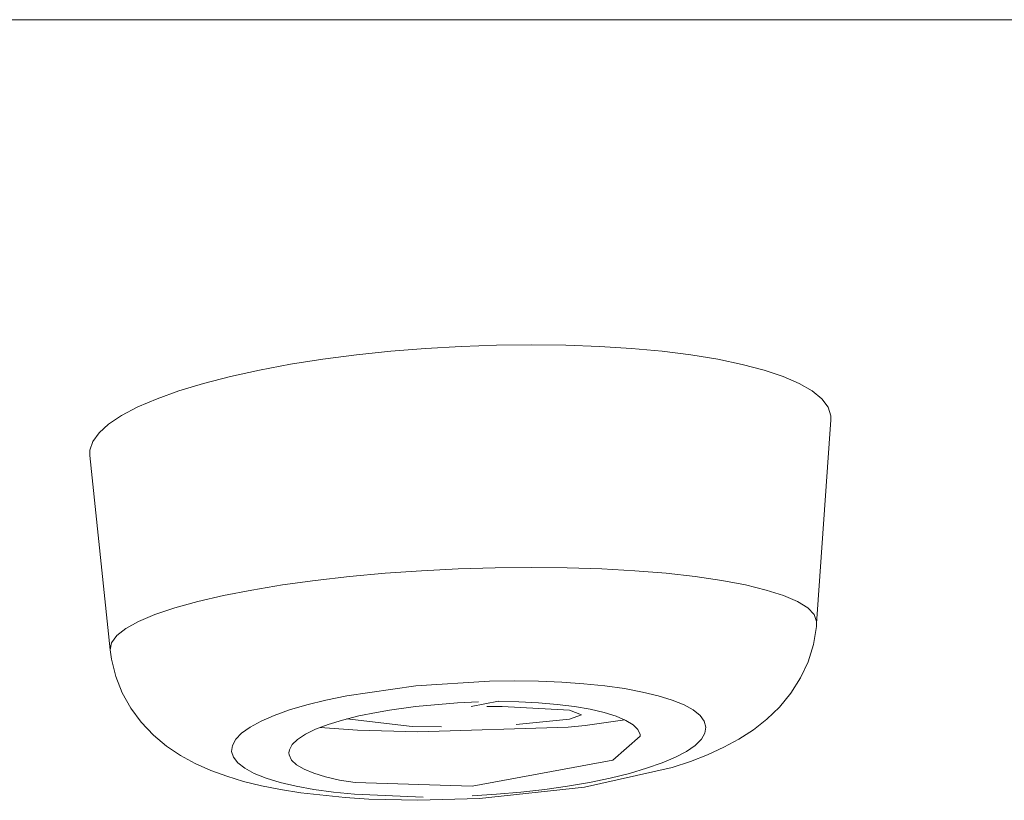
# Model space of a CAD drawing. Units: millimetres. Extents: x 0 to 1680, y 0 to 2376.
# Drawn here: x 628 to 632, y 1943 to 1946 of the extents above; entities that cross this region are included whole.
import ezdxf

# ---------------------------------------------------------------- set-up
doc = ezdxf.new("R2010")
doc.units = ezdxf.units.MM
doc.header["$LTSCALE"] = 4
for name, pattern in [('AI-Linetype-254', [22.795814, 13.87569, -2.973375, 2.973375, -2.973375]), ('AI-Linetype-321', [22.795814, 13.87569, -2.973375, 2.973375, -2.973375]), ('AI-Linetype-364', [22.795814, 13.87569, -2.973375, 2.973375, -2.973375]), ('AI-Linetype-382', [22.795814, 13.87569, -2.973375, 2.973375, -2.973375]), ('AI-Linetype-434', [22.795814, 13.87569, -2.973375, 2.973375, -2.973375]), ('AI-Linetype-435', [22.795814, 13.87569, -2.973375, 2.973375, -2.973375]), ('AI-Linetype-481', [22.795814, 13.87569, -2.973375, 2.973375, -2.973375]), ('AI-Linetype-525', [22.795814, 13.87569, -2.973375, 2.973375, -2.973375]), ('AI-Linetype-527', [22.795814, 13.87569, -2.973375, 2.973375, -2.973375]), ('AI-Linetype-565', [22.795814, 13.87569, -2.973375, 2.973375, -2.973375]), ('AI-Linetype-73', [22.795814, 13.87569, -2.973375, 2.973375, -2.973375]), ('AI-Linetype-734', [22.795814, 13.87569, -2.973375, 2.973375, -2.973375])]:
    doc.linetypes.add(name, pattern=pattern)
doc.layers.add('Layer 1', color=7, linetype='Continuous', lineweight=0)

msp = doc.modelspace()

# ---------------------------------------------------------------- linework, layer by layer
at = {"layer": 'Layer 1'}
for p, q in [((668.9428, 1945.9751), (574.3895, 1945.9751)), ((629.1988, 1942.9696), (629.4538, 1942.9627)), ((629.4294, 1942.9858), (629.5534, 1942.984)), ((630.1592, 1942.7284), (630.5287, 1942.8123)), ((629.6831, 1942.7328), (629.1888, 1942.7484)), ((629.1462, 1942.6845), (629.2471, 1942.6783))]:
    msp.add_line(p, q, dxfattribs=at)
at = {"layer": 'Layer 1', "linetype": 'AI-Linetype-254'}
msp.add_line((629.4457, 1943.1569), (629.7564, 1943.1769), dxfattribs=at)
at = {"layer": 'Layer 1', "linetype": 'AI-Linetype-734'}
msp.add_line((629.1538, 1943.1149), (629.4457, 1943.1569), dxfattribs=at)
at = {"layer": 'Layer 1', "linetype": 'AI-Linetype-73'}
msp.add_lwpolyline([(628.1534, 1943.3091), (628.159, 1943.3398), (628.1809, 1943.3698), (628.2191, 1943.3999), (628.273, 1943.43), (628.3425, 1943.4594), (628.4258, 1943.487), (628.523, 1943.5146), (628.6319, 1943.5396), (628.7522, 1943.5628), (628.8819, 1943.5847), (629.0203, 1943.6035), (629.165, 1943.6198), (629.3154, 1943.6336), (629.4688, 1943.6442), (629.6242, 1943.6524), (629.7802, 1943.6568), (629.9343, 1943.6586)], dxfattribs=at)
at = {"layer": 'Layer 1', "linetype": 'AI-Linetype-565'}
msp.add_lwpolyline([(630.2443, 1943.1569), (630.3277, 1943.1456), (630.4035, 1943.1312), (630.4705, 1943.1149), (630.53, 1943.0967), (630.5795, 1943.0767), (630.6183, 1943.0554), (630.6472, 1943.0322), (630.6653, 1943.0078), (630.6722, 1942.9827), (630.6678, 1942.9571), (630.6528, 1942.9314), (630.6265, 1942.9057), (630.5895, 1942.88), (630.5432, 1942.8556), (630.4868, 1942.8317), (630.421, 1942.8086), (630.3483, 1942.7873), (630.2675, 1942.7672), (630.1798, 1942.7491), (630.0871, 1942.7334), (629.9906, 1942.7196), (629.8892, 1942.7077), (629.7864, 1942.699), (629.6843, 1942.6927)], dxfattribs=at)
at = {"layer": 'Layer 1', "linetype": 'AI-Linetype-525'}
msp.add_lwpolyline([(629.1857, 1942.699), (629.0974, 1942.7077), (629.0141, 1942.7196), (628.9389, 1942.7334), (628.8719, 1942.7491), (628.8123, 1942.7672), (628.7622, 1942.7873), (628.7228, 1942.8086), (628.6933, 1942.8317), (628.6745, 1942.8556), (628.6664, 1942.88), (628.6702, 1942.9057), (628.6839, 1942.9314), (628.709, 1942.9571), (628.7453, 1942.9827), (628.7911, 1943.0078), (628.8468, 1943.0316), (628.9119, 1943.0554), (628.9846, 1943.0767), (629.0654, 1943.0967), (629.1538, 1943.1149)], dxfattribs=at)
at = {"layer": 'Layer 1'}
msp.add_lwpolyline([(630.1166, 1943.0698), (630.183, 1943.0585), (630.2419, 1943.0448), (630.2926, 1943.0291), (630.3333, 1943.0115), (630.364, 1942.9927), (630.3846, 1942.9727), (630.394, 1942.9514), (630.3947, 1942.9445)], dxfattribs=at)
for points, knots in [([(628.0669, 1944.1322), (628.0669, 1944.1322), (628.0669, 1944.1541), (628.0669, 1944.1541), (628.0669, 1944.1541), (628.0794, 1944.1905), (628.0794, 1944.1905), (628.0794, 1944.1905), (628.1058, 1944.2274), (628.1058, 1944.2274), (628.1058, 1944.2274), (628.1465, 1944.2644), (628.1465, 1944.2644), (628.1465, 1944.2644), (628.201, 1944.3007), (628.201, 1944.3007), (628.201, 1944.3007), (628.2699, 1944.3371), (628.2699, 1944.3371), (628.2699, 1944.3371), (628.3513, 1944.3721), (628.3513, 1944.3721), (628.3513, 1944.3721), (628.444, 1944.4053), (628.444, 1944.4053), (628.444, 1944.4053), (628.548, 1944.4367), (628.548, 1944.4367), (628.548, 1944.4367), (628.6614, 1944.4661), (628.6614, 1944.4661), (628.6614, 1944.4661), (628.7848, 1944.493), (628.7848, 1944.493), (628.7848, 1944.493), (628.9157, 1944.5175), (628.9157, 1944.5175), (628.9157, 1944.5175), (629.0529, 1944.5388), (629.0529, 1944.5388), (629.0529, 1944.5388), (629.1945, 1944.5575), (629.1945, 1944.5575), (629.1945, 1944.5575), (629.3392, 1944.5726), (629.3392, 1944.5726), (629.3392, 1944.5726), (629.487, 1944.5845), (629.487, 1944.5845), (629.487, 1944.5845), (629.6367, 1944.5932), (629.6367, 1944.5932), (629.6367, 1944.5932), (629.7864, 1944.5983), (629.7864, 1944.5983), (629.7864, 1944.5983), (629.9343, 1944.6001), (629.9343, 1944.6001)], [0, 0, 0, 0, 1, 1, 1, 2, 2, 2, 3, 3, 3, 4, 4, 4, 5, 5, 5, 6, 6, 6, 7, 7, 7, 8, 8, 8, 9, 9, 9, 10, 10, 10, 11, 11, 11, 12, 12, 12, 13, 13, 13, 14, 14, 14, 15, 15, 15, 16, 16, 16, 17, 17, 17, 18, 18, 18, 19, 19, 19, 19]), ([(629.9343, 1944.6001), (629.9343, 1944.6001), (630.0802, 1944.5983), (630.0802, 1944.5983), (630.0802, 1944.5983), (630.2218, 1944.5932), (630.2218, 1944.5932), (630.2218, 1944.5932), (630.3577, 1944.5845), (630.3577, 1944.5845), (630.3577, 1944.5845), (630.4874, 1944.5726), (630.4874, 1944.5726), (630.4874, 1944.5726), (630.6089, 1944.5569), (630.6089, 1944.5569), (630.6089, 1944.5569), (630.7223, 1944.5388), (630.7223, 1944.5388), (630.7223, 1944.5388), (630.8257, 1944.5168), (630.8257, 1944.5168), (630.8257, 1944.5168), (630.9184, 1944.4924), (630.9184, 1944.4924), (630.9184, 1944.4924), (630.9986, 1944.4655), (630.9986, 1944.4655), (630.9986, 1944.4655), (631.0668, 1944.436), (631.0668, 1944.436), (631.0668, 1944.436), (631.1207, 1944.4047), (631.1207, 1944.4047), (631.1207, 1944.4047), (631.1621, 1944.3715), (631.1621, 1944.3715), (631.1621, 1944.3715), (631.1884, 1944.3364), (631.1884, 1944.3364), (631.1884, 1944.3364), (631.2002, 1944.3001), (631.2002, 1944.3001), (631.2002, 1944.3001), (631.2009, 1944.2826), (631.2009, 1944.2826)], [0, 0, 0, 0, 1, 1, 1, 2, 2, 2, 3, 3, 3, 4, 4, 4, 5, 5, 5, 6, 6, 6, 7, 7, 7, 8, 8, 8, 9, 9, 9, 10, 10, 10, 11, 11, 11, 12, 12, 12, 13, 13, 13, 14, 14, 14, 15, 15, 15, 15]), ([(630.5287, 1942.8123), (630.5287, 1942.8123), (630.607, 1942.838), (630.607, 1942.838), (630.607, 1942.838), (630.6791, 1942.8662), (630.6791, 1942.8662), (630.6791, 1942.8662), (630.7474, 1942.8975), (630.7474, 1942.8975), (630.7474, 1942.8975), (630.8119, 1942.932), (630.8119, 1942.932), (630.8119, 1942.932), (630.8726, 1942.9714), (630.8726, 1942.9714), (630.8726, 1942.9714), (630.9297, 1943.0159), (630.9297, 1943.0159), (630.9297, 1943.0159), (630.9829, 1943.0673), (630.9829, 1943.0673), (630.9829, 1943.0673), (631.0311, 1943.1262), (631.0311, 1943.1262), (631.0311, 1943.1262), (631.0719, 1943.1907), (631.0719, 1943.1907), (631.0719, 1943.1907), (631.1038, 1943.2596), (631.1038, 1943.2596), (631.1038, 1943.2596), (631.1264, 1943.3323), (631.1264, 1943.3323), (631.1264, 1943.3323), (631.1389, 1943.4081), (631.1389, 1943.4081), (631.1389, 1943.4081), (631.1401, 1943.4212), (631.1401, 1943.4212)], [0, 0, 0, 0, 1, 1, 1, 2, 2, 2, 3, 3, 3, 4, 4, 4, 5, 5, 5, 6, 6, 6, 7, 7, 7, 8, 8, 8, 9, 9, 9, 10, 10, 10, 11, 11, 11, 12, 12, 12, 13, 13, 13, 13]), ([(628.1534, 1943.3091), (628.1534, 1943.3091), (628.1584, 1943.2709), (628.1584, 1943.2709), (628.1584, 1943.2709), (628.1765, 1943.1976), (628.1765, 1943.1976), (628.1765, 1943.1976), (628.2041, 1943.128), (628.2041, 1943.128), (628.2041, 1943.128), (628.2404, 1943.0629), (628.2404, 1943.0629), (628.2404, 1943.0629), (628.2843, 1943.0034), (628.2843, 1943.0034), (628.2843, 1943.0034), (628.3356, 1942.9495), (628.3356, 1942.9495), (628.3356, 1942.9495), (628.3914, 1942.9025), (628.3914, 1942.9025), (628.3914, 1942.9025), (628.4503, 1942.8631), (628.4503, 1942.8631), (628.4503, 1942.8631), (628.5129, 1942.8286), (628.5129, 1942.8286), (628.5129, 1942.8286), (628.5781, 1942.7998), (628.5781, 1942.7998), (628.5781, 1942.7998), (628.6457, 1942.7748), (628.6457, 1942.7748), (628.6457, 1942.7748), (628.7171, 1942.7534), (628.7171, 1942.7534), (628.7171, 1942.7534), (628.7929, 1942.7347), (628.7929, 1942.7347), (628.7929, 1942.7347), (628.8737, 1942.7184), (628.8737, 1942.7184), (628.8737, 1942.7184), (628.9595, 1942.7046), (628.9595, 1942.7046)], [0, 0, 0, 0, 1, 1, 1, 2, 2, 2, 3, 3, 3, 4, 4, 4, 5, 5, 5, 6, 6, 6, 7, 7, 7, 8, 8, 8, 9, 9, 9, 10, 10, 10, 11, 11, 11, 12, 12, 12, 13, 13, 13, 14, 14, 14, 15, 15, 15, 15]), ([(628.9088, 1942.8737), (628.9088, 1942.8737), (628.9107, 1942.8869), (628.9107, 1942.8869), (628.9107, 1942.8869), (628.9226, 1942.9088), (628.9226, 1942.9088), (628.9226, 1942.9088), (628.9451, 1942.9307), (628.9451, 1942.9307), (628.9451, 1942.9307), (628.9783, 1942.9527), (628.9783, 1942.9527), (628.9783, 1942.9527), (629.0216, 1942.9739), (629.0216, 1942.9739), (629.0216, 1942.9739), (629.0742, 1942.994), (629.0742, 1942.994), (629.0742, 1942.994), (629.1356, 1943.0128), (629.1356, 1943.0128), (629.1356, 1943.0128), (629.2039, 1943.0303), (629.2039, 1943.0303)], [0, 0, 0, 0, 1, 1, 1, 2, 2, 2, 3, 3, 3, 4, 4, 4, 5, 5, 5, 6, 6, 6, 7, 7, 7, 8, 8, 8, 8]), ([(629.1888, 1942.7484), (629.1888, 1942.7484), (629.1231, 1942.7591), (629.1231, 1942.7591), (629.1231, 1942.7591), (629.0641, 1942.7729), (629.0641, 1942.7729), (629.0641, 1942.7729), (629.0141, 1942.7879), (629.0141, 1942.7879), (629.0141, 1942.7879), (628.9727, 1942.8048), (628.9727, 1942.8048), (628.9727, 1942.8048), (628.9414, 1942.8236), (628.9414, 1942.8236), (628.9414, 1942.8236), (628.9201, 1942.8437), (628.9201, 1942.8437), (628.9201, 1942.8437), (628.91, 1942.865), (628.91, 1942.865), (628.91, 1942.865), (628.9088, 1942.8737), (628.9088, 1942.8737)], [0, 0, 0, 0, 1, 1, 1, 2, 2, 2, 3, 3, 3, 4, 4, 4, 5, 5, 5, 6, 6, 6, 7, 7, 7, 8, 8, 8, 8])]:
    msp.add_open_spline(points, degree=3, knots=knots, dxfattribs=at)
for points in [[(631.2009, 1944.2826), (631.2009, 1944.2826), (631.1401, 1943.4212), (631.1401, 1943.4212)], [(628.0669, 1944.1322), (628.0669, 1944.1322), (628.1534, 1943.3091), (628.1534, 1943.3091)], [(629.6211, 1943.0855), (629.6211, 1943.0855), (629.71, 1943.0898), (629.71, 1943.0898)], [(629.6799, 1943.0704), (629.6799, 1943.0704), (629.7952, 1943.093), (629.7952, 1943.093)], [(629.7946, 1943.0911), (629.7946, 1943.0911), (629.881, 1943.0898), (629.881, 1943.0898)], [(629.881, 1943.0898), (629.881, 1943.0898), (629.9637, 1943.0855), (629.9637, 1943.0855)], [(629.2791, 1943.0454), (629.2791, 1943.0454), (629.3342, 1943.0547), (629.3342, 1943.0547)], [(629.3342, 1943.0547), (629.3342, 1943.0547), (629.4444, 1943.0704), (629.4444, 1943.0704)], [(629.4444, 1943.0704), (629.4444, 1943.0704), (629.6211, 1943.0855), (629.6211, 1943.0855)], [(629.8109, 1943.0704), (629.8109, 1943.0704), (629.7463, 1943.0704), (629.7463, 1943.0704)], [(630.0947, 1943.0541), (630.0947, 1943.0541), (629.8109, 1943.0704), (629.8109, 1943.0704)], [(629.9637, 1943.0855), (629.9637, 1943.0855), (630.0426, 1943.0786), (630.0426, 1943.0786)], [(630.0426, 1943.0786), (630.0426, 1943.0786), (630.1166, 1943.0698), (630.1166, 1943.0698)], [(630.146, 1943.0353), (630.146, 1943.0353), (630.0947, 1943.0541), (630.0947, 1943.0541)], [(629.1538, 1943.0184), (629.1538, 1943.0184), (629.4294, 1942.9858), (629.4294, 1942.9858)], [(629.2039, 1943.0303), (629.2039, 1943.0303), (629.2791, 1943.0454), (629.2791, 1943.0454)], [(629.8698, 1942.9934), (629.8698, 1942.9934), (630.0947, 1943.0159), (630.0947, 1943.0159)], [(630.0947, 1943.0159), (630.0947, 1943.0159), (630.146, 1943.0353), (630.146, 1943.0353)], [(630.1617, 1942.9902), (630.1617, 1942.9902), (630.3295, 1943.0134), (630.3295, 1943.0134)], [(629.0404, 1942.9808), (629.0404, 1942.9808), (629.1988, 1942.9696), (629.1988, 1942.9696)], [(629.4538, 1942.9627), (629.4538, 1942.9627), (630.089, 1942.9833), (630.089, 1942.9833)], [(630.089, 1942.9833), (630.089, 1942.9833), (630.1617, 1942.9902), (630.1617, 1942.9902)], [(630.3947, 1942.9445), (630.3947, 1942.9445), (630.2782, 1942.8424), (630.2782, 1942.8424)], [(630.2782, 1942.8424), (630.2782, 1942.8424), (629.6831, 1942.7328), (629.6831, 1942.7328)], [(629.7144, 1942.6808), (629.7144, 1942.6808), (630.1592, 1942.7284), (630.1592, 1942.7284)], [(628.9595, 1942.7046), (628.9595, 1942.7046), (629.1462, 1942.6845), (629.1462, 1942.6845)], [(629.2471, 1942.6783), (629.2471, 1942.6783), (629.4538, 1942.6733), (629.4538, 1942.6733)], [(629.4538, 1942.6733), (629.4538, 1942.6733), (629.7144, 1942.6808), (629.7144, 1942.6808)]]:
    msp.add_open_spline(points, degree=3, dxfattribs=at)
at = {"layer": 'Layer 1', "linetype": 'AI-Linetype-364'}
msp.add_open_spline([(629.9343, 1943.6586), (629.9343, 1943.6586), (630.0852, 1943.6568), (630.0852, 1943.6568), (630.0852, 1943.6568), (630.2318, 1943.6524), (630.2318, 1943.6524), (630.2318, 1943.6524), (630.3721, 1943.6442), (630.3721, 1943.6442), (630.3721, 1943.6442), (630.5043, 1943.6336), (630.5043, 1943.6336), (630.5043, 1943.6336), (630.6271, 1943.6198), (630.6271, 1943.6198), (630.6271, 1943.6198), (630.7392, 1943.6035), (630.7392, 1943.6035), (630.7392, 1943.6035), (630.8395, 1943.5847), (630.8395, 1943.5847), (630.8395, 1943.5847), (630.9272, 1943.5628), (630.9272, 1943.5628), (630.9272, 1943.5628), (631.0004, 1943.5396), (631.0004, 1943.5396), (631.0004, 1943.5396), (631.0593, 1943.5146), (631.0593, 1943.5146), (631.0593, 1943.5146), (631.1025, 1943.487), (631.1025, 1943.487), (631.1025, 1943.487), (631.1295, 1943.4594), (631.1295, 1943.4594), (631.1295, 1943.4594), (631.1401, 1943.43), (631.1401, 1943.43), (631.1401, 1943.43), (631.1401, 1943.4219), (631.1401, 1943.4219)], degree=3, knots=[0, 0, 0, 0, 1, 1, 1, 2, 2, 2, 3, 3, 3, 4, 4, 4, 5, 5, 5, 6, 6, 6, 7, 7, 7, 8, 8, 8, 9, 9, 9, 10, 10, 10, 11, 11, 11, 12, 12, 12, 13, 13, 13, 14, 14, 14, 14], dxfattribs=at)
at = {"layer": 'Layer 1', "linetype": 'AI-Linetype-321'}
msp.add_open_spline([(629.7564, 1943.1769), (629.7564, 1943.1769), (629.8616, 1943.1782), (629.8616, 1943.1782)], degree=3, dxfattribs=at)
at = {"layer": 'Layer 1', "linetype": 'AI-Linetype-382'}
msp.add_open_spline([(629.8616, 1943.1782), (629.8616, 1943.1782), (629.9644, 1943.1769), (629.9644, 1943.1769)], degree=3, dxfattribs=at)
at = {"layer": 'Layer 1', "linetype": 'AI-Linetype-434'}
msp.add_open_spline([(629.9644, 1943.1769), (629.9644, 1943.1769), (630.0627, 1943.1732), (630.0627, 1943.1732)], degree=3, dxfattribs=at)
at = {"layer": 'Layer 1', "linetype": 'AI-Linetype-481'}
msp.add_open_spline([(630.0627, 1943.1732), (630.0627, 1943.1732), (630.1554, 1943.1663), (630.1554, 1943.1663)], degree=3, dxfattribs=at)
at = {"layer": 'Layer 1', "linetype": 'AI-Linetype-527'}
msp.add_open_spline([(630.1554, 1943.1663), (630.1554, 1943.1663), (630.2443, 1943.1569), (630.2443, 1943.1569)], degree=3, dxfattribs=at)
at = {"layer": 'Layer 1', "linetype": 'AI-Linetype-435'}
msp.add_open_spline([(629.477, 1942.687), (629.477, 1942.687), (629.1857, 1942.699), (629.1857, 1942.699)], degree=3, dxfattribs=at)

doc.saveas('drawing.dxf')
